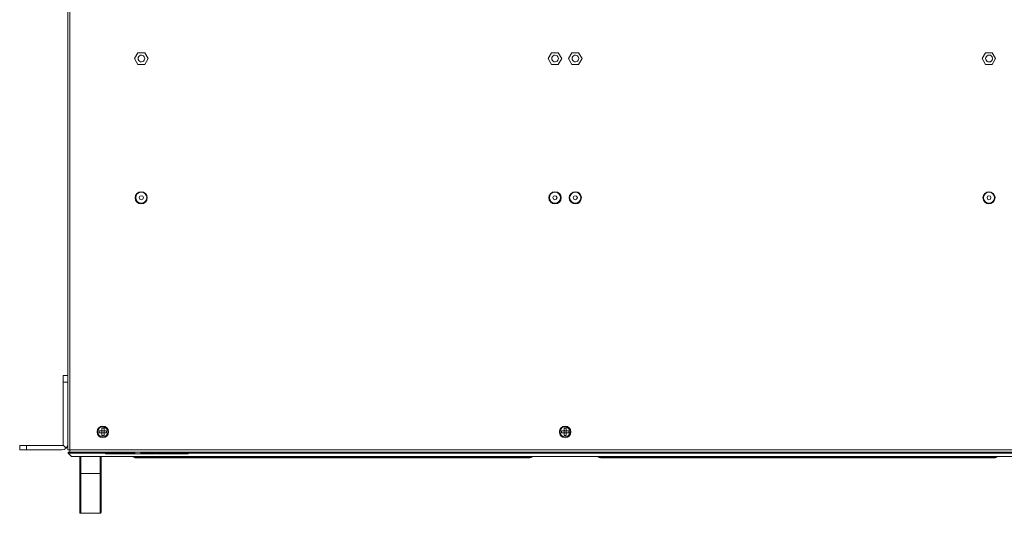
# Model space of a CAD drawing. Units: millimetres. Extents: x -1.3 to 3.2, y -6.7 to 11.4.
# Drawn here: x -1.3 to 1.6, y -6.7 to -5.2 of the extents above; entities that cross this region are included whole.
import ezdxf

# ---------------------------------------------------------------- set-up
doc = ezdxf.new("R2010")
doc.units = ezdxf.units.MM
doc.layers.add('Dahua', color=7, linetype='Continuous')

# ---------------------------------------------------------------- blocks, each defined once
blk = doc.blocks.new('NVD1205DH-4I-4K_u')
at = {"lineweight": 0}
for points in [[(-1.1947, -6.4756), (-1.1947, -3.9074)], [(-1.2014, -3.9124), (-1.2014, -6.2624), (-1.2014, -6.4756)], [(-0.9922, -5.2902), (-1.0022, -5.3077)], [(-0.9714, -5.2902), (-0.9922, -5.2902)], [(-0.9614, -5.3077), (-0.9714, -5.2902)], [(0.2428, -5.2902), (0.2328, -5.3077)], [(0.2736, -5.3077), (0.2628, -5.2902), (0.2428, -5.2902)], [(0.3036, -5.2902), (0.2936, -5.3077)], [(0.3344, -5.3077), (0.3236, -5.2902), (0.3036, -5.2902)], [(1.5386, -5.2902), (1.5286, -5.3077)], [(1.5586, -5.2902), (1.5386, -5.2902)], [(1.5686, -5.3077), (1.5586, -5.2902)], [(-1.0022, -5.3077), (-0.9922, -5.3252)], [(-0.9714, -5.3252), (-0.9614, -5.3077)], [(0.2328, -5.3077), (0.2428, -5.3252)], [(0.2628, -5.3252), (0.2736, -5.3077)], [(0.2936, -5.3077), (0.3036, -5.3252)], [(0.3236, -5.3252), (0.3344, -5.3077)], [(1.5286, -5.3077), (1.5386, -5.3252)], [(1.5586, -5.3252), (1.5686, -5.3077)], [(-0.9922, -5.3252), (-0.9714, -5.3252)], [(0.2428, -5.3252), (0.2628, -5.3252)], [(0.3036, -5.3252), (0.3236, -5.3252)], [(1.5386, -5.3252), (1.5586, -5.3252)], [(-0.9638, -5.7226), (-0.9647, -5.7159), (-0.9688, -5.7101), (-0.9747, -5.7059), (-0.9822, -5.7051), (-0.9888, -5.7059), (-0.9947, -5.7101), (-0.9988, -5.7159), (-0.9997, -5.7226), (-0.9988, -5.73), (-0.9947, -5.7359), (-0.9888, -5.74), (-0.9822, -5.7409), (-0.9747, -5.74), (-0.9688, -5.7359), (-0.9647, -5.73), (-0.9638, -5.7226)], [(-0.9655, -5.7226), (-0.9663, -5.7167), (-0.9697, -5.7109), (-0.9755, -5.7076), (-0.9822, -5.7067), (-0.988, -5.7076), (-0.9938, -5.7109), (-0.9972, -5.7167), (-0.998, -5.7226), (-0.9972, -5.7292), (-0.9938, -5.7342), (-0.988, -5.7384), (-0.9822, -5.7392), (-0.9755, -5.7384), (-0.9697, -5.7342), (-0.9663, -5.7292), (-0.9655, -5.7226)], [(-0.9755, -5.7226), (-0.9772, -5.7184), (-0.9822, -5.7167), (-0.9863, -5.7184), (-0.988, -5.7226), (-0.9863, -5.7275), (-0.9822, -5.7292), (-0.9772, -5.7275), (-0.9755, -5.7226)], [(0.2712, -5.7226), (0.2703, -5.7159), (0.2662, -5.7101), (0.2603, -5.7059), (0.2528, -5.7051), (0.2462, -5.7059), (0.2403, -5.7101), (0.2362, -5.7159), (0.2345, -5.7226), (0.2362, -5.73), (0.2403, -5.7359), (0.2462, -5.74), (0.2528, -5.7409), (0.2603, -5.74), (0.2662, -5.7359), (0.2703, -5.73), (0.2712, -5.7226)], [(0.2695, -5.7226), (0.2687, -5.7167), (0.2645, -5.7109), (0.2595, -5.7076), (0.2528, -5.7067), (0.247, -5.7076), (0.2412, -5.7109), (0.2378, -5.7167), (0.237, -5.7226), (0.2378, -5.7292), (0.2412, -5.7342), (0.247, -5.7384), (0.2528, -5.7392), (0.2595, -5.7384), (0.2645, -5.7342), (0.2687, -5.7292), (0.2695, -5.7226)], [(0.2595, -5.7226), (0.257, -5.7184), (0.2528, -5.7167), (0.2487, -5.7184), (0.247, -5.7226), (0.2487, -5.7275), (0.2528, -5.7292), (0.257, -5.7275), (0.2595, -5.7226)], [(0.332, -5.7226), (0.3303, -5.7159), (0.327, -5.7101), (0.3212, -5.7059), (0.3137, -5.7051), (0.307, -5.7059), (0.3012, -5.7101), (0.297, -5.7159), (0.2953, -5.7226), (0.297, -5.73), (0.3012, -5.7359), (0.307, -5.74), (0.3137, -5.7409), (0.3212, -5.74), (0.327, -5.7359), (0.3303, -5.73), (0.332, -5.7226)], [(0.3303, -5.7226), (0.3295, -5.7167), (0.3253, -5.7109), (0.3203, -5.7076), (0.3137, -5.7067), (0.3078, -5.7076), (0.302, -5.7109), (0.2987, -5.7167), (0.297, -5.7226), (0.2987, -5.7292), (0.302, -5.7342), (0.3078, -5.7384), (0.3137, -5.7392), (0.3203, -5.7384), (0.3253, -5.7342), (0.3295, -5.7292), (0.3303, -5.7226)], [(0.3203, -5.7226), (0.3178, -5.7184), (0.3137, -5.7167), (0.3095, -5.7184), (0.3078, -5.7226), (0.3095, -5.7275), (0.3137, -5.7292), (0.3178, -5.7275), (0.3203, -5.7226)], [(1.567, -5.7226), (1.5653, -5.7159), (1.562, -5.7101), (1.5553, -5.7059), (1.5487, -5.7051), (1.542, -5.7059), (1.5362, -5.7101), (1.532, -5.7159), (1.5303, -5.7226), (1.532, -5.73), (1.5362, -5.7359), (1.542, -5.74), (1.5487, -5.7409), (1.5553, -5.74), (1.562, -5.7359), (1.5653, -5.73), (1.567, -5.7226)], [(1.5653, -5.7226), (1.5637, -5.7167), (1.5603, -5.7109), (1.5553, -5.7076), (1.5487, -5.7067), (1.542, -5.7076), (1.537, -5.7109), (1.5337, -5.7167), (1.532, -5.7226), (1.5337, -5.7292), (1.537, -5.7342), (1.542, -5.7384), (1.5487, -5.7392), (1.5553, -5.7384), (1.5603, -5.7342), (1.5637, -5.7292), (1.5653, -5.7226)], [(1.5545, -5.7226), (1.5528, -5.7184), (1.5487, -5.7167), (1.5445, -5.7184), (1.5428, -5.7226), (1.5445, -5.7275), (1.5487, -5.7292), (1.5528, -5.7275), (1.5545, -5.7226)], [(-1.2147, -6.4606), (-1.2147, -6.2532)], [(-1.2147, -6.2532), (-1.2014, -6.2532)], [(-1.2147, -6.2732), (-1.2014, -6.2732)], [(-1.0797, -6.4215), (-1.0805, -6.4148), (-1.0847, -6.4098), (-1.0897, -6.4056), (-1.0963, -6.4048), (-1.103, -6.4056), (-1.1088, -6.4098), (-1.1122, -6.4148), (-1.1138, -6.4215), (-1.1122, -6.4281), (-1.1088, -6.434), (-1.103, -6.4373), (-1.0963, -6.439), (-1.0897, -6.4373), (-1.0847, -6.434), (-1.0805, -6.4281), (-1.0797, -6.4215)], [(0.3003, -6.4215), (0.2995, -6.4148), (0.2953, -6.4098), (0.2903, -6.4056), (0.2837, -6.4048), (0.277, -6.4056), (0.2712, -6.4098), (0.2678, -6.4148), (0.2662, -6.4215), (0.2678, -6.4281), (0.2712, -6.434), (0.277, -6.4373), (0.2837, -6.439), (0.2903, -6.4373), (0.2953, -6.434), (0.2995, -6.4281), (0.3003, -6.4215)], [(-1.1072, -6.4248), (-1.1072, -6.4181)], [(-1.1072, -6.4181), (-1.0855, -6.4181)], [(-1.1072, -6.4248), (-1.0855, -6.4248)], [(-1.0997, -6.4323), (-1.0997, -6.4106)], [(-1.0997, -6.4106), (-1.093, -6.4106)], [(-1.0997, -6.4323), (-1.093, -6.4323)], [(-1.093, -6.4323), (-1.093, -6.4106)], [(-1.0855, -6.4248), (-1.0855, -6.4181)], [(0.2728, -6.4181), (0.2945, -6.4181)], [(0.2728, -6.4248), (0.2728, -6.4181)], [(0.2728, -6.4248), (0.2945, -6.4248)], [(0.2803, -6.4106), (0.287, -6.4106)], [(0.2803, -6.4323), (0.2803, -6.4106)], [(0.2803, -6.4323), (0.287, -6.4323)], [(0.2869, -6.4323), (0.2869, -6.4106)], [(0.2944, -6.4248), (0.2944, -6.4181)], [(-1.3447, -6.4623), (-1.3447, -6.4756)], [(-1.3447, -6.4623), (-1.2155, -6.4623)], [(-1.3247, -6.4623), (-1.3247, -6.4756)], [(-1.2188, -6.4756), (-1.2122, -6.4739), (-1.2063, -6.4706), (-1.2022, -6.4648), (-1.2013, -6.4581)], [(-1.2155, -6.4623), (-1.2147, -6.4614), (-1.2147, -6.4606)], [(-1.2064, -6.4706), (-1.2147, -6.4614)], [(-1.2189, -6.4756), (-1.3447, -6.4756)], [(-1.2014, -6.4756), (1.7678, -6.4756)], [(-1.1997, -6.4823), (-1.1997, -6.4856)], [(1.767, -6.4823), (1.7611, -6.4823), (-1.1997, -6.4823)], [(-1.1997, -6.4856), (-1.1897, -6.4956)], [(-1.0889, -6.4856), (-1.1997, -6.4856)], [(-1.1947, -6.4798), (-1.1947, -6.4756), (-1.1947, -6.4823)], [(-1.1947, -6.4773), (-1.1947, -6.4764)], [(-1.188, -6.4823), (-1.1872, -6.4823)], [(-1.0889, -6.4823), (-1.0889, -6.4873)], [(-1.0064, -6.4839), (-1.0889, -6.4839)], [(-0.9405, -6.4873), (-1.0889, -6.4873)], [(-1.0797, -6.4823), (-1.0797, -6.4873)], [(-1.0739, -6.4823), (-1.0739, -6.4873)], [(-1.0064, -6.4823), (-1.0064, -6.4873)], [(-1.0039, -6.4823), (-1.0039, -6.4873)], [(-1.0014, -6.4823), (-1.0014, -6.4873)], [(-0.983, -6.4839), (-0.983, -6.4873)], [(-0.983, -6.4839), (-0.8689, -6.4839)], [(-0.9739, -6.4839), (-0.9739, -6.4873)], [(-0.9589, -6.4873), (-0.9589, -6.4823)], [(-0.9564, -6.4823), (-0.9564, -6.4873)], [(-0.9447, -6.4873), (-0.9447, -6.4823)], [(-0.9405, -6.4873), (-0.9405, -6.4839), (-0.9405, -6.4848)], [(-0.9405, -6.4839), (-0.9405, -6.4848)], [(-0.938, -6.4848), (-0.9405, -6.4848)], [(-0.938, -6.4856), (-0.9405, -6.4856)], [(-0.9389, -6.4839), (-0.9389, -6.4848)], [(-0.938, -6.4848), (-0.938, -6.4839), (-0.938, -6.4873)], [(-0.8414, -6.4873), (-0.938, -6.4873)], [(-0.9372, -6.4839), (-0.9372, -6.4873)], [(-0.9289, -6.4839), (-0.9289, -6.4873), (-0.9289, -6.4839)], [(-0.9139, -6.4839), (-0.9139, -6.4873), (-0.9139, -6.4839), (-0.9139, -6.4873)], [(-0.9089, -6.4839), (-0.9089, -6.4873)], [(-0.903, -6.4839), (-0.903, -6.4873)], [(-0.9022, -6.4839), (-0.9022, -6.4873)], [(-0.888, -6.4839), (-0.888, -6.4873), (-0.888, -6.4839)], [(-0.883, -6.4839), (-0.883, -6.4873)], [(-0.8814, -6.4839), (-0.8814, -6.4873)], [(-0.8689, -6.4823), (-0.8689, -6.4873)], [(-0.8672, -6.4823), (-0.8672, -6.4873)], [(-0.8672, -6.4839), (-0.8414, -6.4839)], [(-0.8589, -6.4823), (-0.8589, -6.4873)], [(-0.8414, -6.4823), (-0.8414, -6.4873), (-0.8414, -6.4823)], [(1.767, -6.4856), (-0.8414, -6.4856)], [(1.7561, -6.4956), (-1.1897, -6.4956)], [(-1.1655, -6.6614), (-1.1655, -6.4956)], [(-1.1622, -6.6647), (-1.1622, -6.4956)], [(-1.1047, -6.4956), (-1.1047, -6.6647)], [(-1.1014, -6.4956), (-1.1014, -6.6614)], [(-1.0072, -6.4964), (0.1853, -6.4964)], [(-1.0072, -6.4964), (-0.9997, -6.4989)], [(-0.9997, -6.4989), (0.1778, -6.4989)], [(-0.9847, -6.4989), (-0.9847, -6.4964)], [(0.1628, -6.4989), (0.1628, -6.4964)], [(0.1778, -6.4989), (0.182, -6.4981), (0.1853, -6.4964)], [(1.5736, -6.4964), (0.382, -6.4964)], [(0.382, -6.4964), (0.3853, -6.4981), (0.3887, -6.4989)], [(1.567, -6.4989), (0.3886, -6.4989)], [(0.4044, -6.4989), (0.4044, -6.4964)], [(1.5511, -6.4989), (1.5511, -6.4964)], [(1.567, -6.4989), (1.5737, -6.4964)], [(-1.1655, -6.5464), (-1.1014, -6.5464)], [(-1.1655, -6.6614), (-1.1647, -6.6639), (-1.1622, -6.6647)], [(-1.1622, -6.6647), (-1.1047, -6.6647)], [(-1.1047, -6.6647), (-1.1022, -6.6639), (-1.1013, -6.6614)]]:
    blk.add_lwpolyline(points, dxfattribs=at)
for points in [[(-0.9713, -5.3077), (-0.973, -5.3019, 3.415722), (-0.973, -5.3127)], [(0.2637, -5.3077), (0.262, -5.3019, 3.415723), (0.262, -5.3127)], [(0.3245, -5.3077), (0.3228, -5.3019, 3.437797), (0.3228, -5.3127)], [(1.5587, -5.3077), (1.5578, -5.3019, 3.528239), (1.5578, -5.3127)], [(-1.0813, -6.4215), (-1.083, -6.4156), (-1.0863, -6.4115, 0.541707), (-1.1105, -6.4156), (-1.1113, -6.4215), (-1.1105, -6.4273), (-1.1072, -6.4323), (-1.1022, -6.4356), (-1.0963, -6.4365), (-1.0905, -6.4356), (-1.0863, -6.4323), (-1.083, -6.4273)], [(0.2987, -6.4215), (0.297, -6.4156), (0.2937, -6.4115, 0.54168), (0.2695, -6.4156), (0.2687, -6.4215), (0.2695, -6.4273), (0.2728, -6.4323), (0.2778, -6.4356), (0.2837, -6.4365), (0.2895, -6.4356), (0.2937, -6.4323), (0.297, -6.4273)]]:
    blk.add_lwpolyline(points, format="xyb", close=True, dxfattribs=at)

msp = doc.modelspace()

# ---------------------------------------------------------------- block references
at = {"layer": 'Dahua'}
msp.add_blockref('NVD1205DH-4I-4K_u', (0, 0), dxfattribs=at)

doc.saveas('drawing.dxf')
